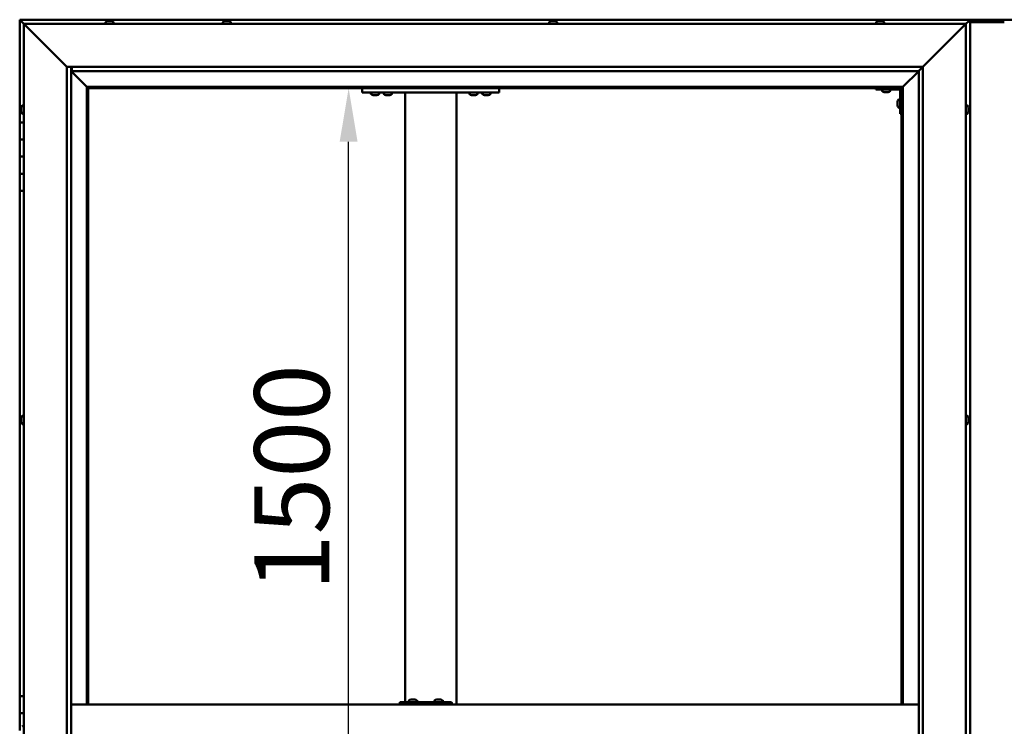
# Model space of a CAD drawing. Units: millimetres. Extents: x -6096 to 24268, y 3159 to 8837.
# Drawn here: x -5813 to -4663, y 4771 to 5596 of the extents above; entities that cross this region are included whole.
import ezdxf

# ---------------------------------------------------------------- set-up
doc = ezdxf.new("R2010")
doc.units = ezdxf.units.MM
doc.header["$LTSCALE"] = 25
doc.layers.add('Dimension (ISO)', color=7, linetype='Continuous', lineweight=25)
doc.layers.add('Visible (ISO)', color=7, linetype='Continuous', lineweight=50)
doc.styles.add('Note Text (ISO)', font='tahoma.ttf')
doc.dimstyles.new('Default (ISO)', dxfattribs={"dimscale": 25, "dimtxt": 3.5, "dimasz": 2.5, "dimexe": 3.175, "dimexo": 0, "dimgap": 0.762, "dimtad": 1, "dimrnd": 1e-08, "dimzin": 0, "dimtxsty": 'Note Text (ISO)', "dimcen": 0.09, "dimdle": 10, "dimclrd": 256, "dimclre": 256, "dimclrt": 256, "dimazin": 0, "dimtfac": 1.001486, "dimtmove": 0, "dimatfit": 3, "dimfxl": 1, "dimtolj": 1, "dimtzin": 0, "dimlwd": -1, "dimlwe": -1, "dimarcsym": 0})

# ---------------------------------------------------------------- blocks, each defined once
blk = doc.blocks.new('*D7')
at = {"layer": 'Defpoints', "color": 0, "transparency": 16777216}
for p in [(-5476.4, 5516.5), (-5429.2, 5516.5), (-5476.4, 4016.5)]:
    blk.add_point(p, dxfattribs=at)
at = {"layer": 'Dimension (ISO)', "transparency": 16777216}
blk.add_line((-5429.2, 4079), (-5429.2, 5454), dxfattribs=at)
for points in [[(-5439.7, 5454), (-5418.8, 5454), (-5429.2, 5516.5)], [(-5439.7, 4079), (-5418.8, 4079), (-5429.2, 4016.5)]]:
    blk.add_solid(points, dxfattribs=at)
at = {"layer": 'Dimension (ISO)', "transparency": 16777216, "insert": (-5539.4, 4929.1), "char_height": 87.5, "attachment_point": 1, "rotation": 90, "style": 'Note Text (ISO)'}
blk.add_mtext('\\A1;1500', dxfattribs=at)

msp = doc.modelspace()

# ---------------------------------------------------------------- linework, layer by layer
at = {"layer": 'Visible (ISO)'}
for p, q in [((-5813.4, 5596.5), (-5813.4, 5596.5)), ((-5813.4, 5596.5), (-5813.4, 5596.5)), ((-4703.4, 5596.5), (-5813.4, 5596.5)), ((-5811.8, 5594.9), (-5813.4, 5596.5)), ((-5813.4, 5596.5), (-5813.4, 5596.5)), ((-5813.4, 5596.5), (-5813.4, 5596.5)), ((-5813.4, 5596.5), (-5813.4, 5596.5)), ((-5813.4, 5596.5), (-5813.4, 5596.5)), ((-5813.4, 5596.5), (-5813.4, 5476.5)), ((-5813.4, 5596.5), (-5811.8, 5594.9)), ((-5811.8, 5594.9), (-5808.4, 5591.5)), ((-5808.4, 5591.5), (-5811.8, 5594.9)), ((-5805.9, 5589), (-5808.4, 5591.5)), ((-5808.4, 5591.5), (-4708.4, 5591.5)), ((-5808.4, 5591.5), (-5805.9, 5589)), ((-5808.4, 3941.5), (-5808.4, 5591.5)), ((-5713.2, 5593.4), (-5713.2, 5591.5)), ((-5710.6, 5594.7), (-5710, 5594.7)), ((-5710, 5594.7), (-5710, 5594.7)), ((-5710, 5594.7), (-5709.9, 5594.7)), ((-5709.9, 5594.7), (-5709.7, 5594.7)), ((-5709.9, 5594.7), (-5709.9, 5594.7)), ((-5709.7, 5594.7), (-5707.9, 5594.7)), ((-5707.9, 5594.7), (-5707.5, 5594.7)), ((-5707.5, 5594.7), (-5706.3, 5594.7)), ((-5706.2, 5594.7), (-5706.3, 5594.7)), ((-5706.2, 5594.7), (-5706.2, 5594.7)), ((-5703.7, 5593.4), (-5703.7, 5591.5)), ((-5576.2, 5593.4), (-5576.2, 5591.5)), ((-5573.5, 5594.7), (-5573.6, 5594.7)), ((-5573.6, 5594.7), (-5573.6, 5594.7)), ((-5573.5, 5594.7), (-5572.2, 5594.7)), ((-5572.2, 5594.7), (-5571.8, 5594.7)), ((-5571.8, 5594.7), (-5570, 5594.7)), ((-5570, 5594.7), (-5569.9, 5594.7)), ((-5569.9, 5594.7), (-5569.8, 5594.7)), ((-5569.9, 5594.7), (-5569.9, 5594.7)), ((-5569.7, 5594.7), (-5569.8, 5594.7)), ((-5569.7, 5594.7), (-5569.2, 5594.7)), ((-5566.7, 5593.4), (-5566.7, 5591.5)), ((-5195.2, 5593.4), (-5195.2, 5591.5)), ((-5192.6, 5594.7), (-5192.2, 5594.7)), ((-5192.1, 5594.7), (-5192.2, 5594.7)), ((-5192.1, 5594.7), (-5192, 5594.7)), ((-5192, 5594.7), (-5191.9, 5594.7)), ((-5192, 5594.7), (-5192, 5594.7)), ((-5191.9, 5594.7), (-5190.1, 5594.7)), ((-5190.1, 5594.7), (-5189.7, 5594.7)), ((-5189.7, 5594.7), (-5188.4, 5594.7)), ((-5188.3, 5594.7), (-5188.4, 5594.7)), ((-5188.3, 5594.7), (-5188.2, 5594.7)), ((-5185.7, 5593.4), (-5185.7, 5591.5)), ((-4813.2, 5593.4), (-4813.2, 5591.5)), ((-4810.5, 5594.7), (-4810.6, 5594.7)), ((-4810.6, 5594.7), (-4810.6, 5594.7)), ((-4810.5, 5594.7), (-4809.2, 5594.7)), ((-4809.2, 5594.7), (-4808.8, 5594.7)), ((-4808.8, 5594.7), (-4807, 5594.7)), ((-4807, 5594.7), (-4806.9, 5594.7)), ((-4806.9, 5594.7), (-4806.8, 5594.7)), ((-4806.9, 5594.7), (-4806.9, 5594.7)), ((-4806.7, 5594.7), (-4806.8, 5594.7)), ((-4806.7, 5594.7), (-4806.2, 5594.7)), ((-4803.7, 5593.4), (-4803.7, 5591.5)), ((-4646.9, 5596.5), (-4719.9, 5596.5)), ((-4708.4, 5591.5), (-4710.9, 5589)), ((-4710.9, 5589), (-4708.4, 5591.5)), ((-4708.4, 5591.5), (-4705, 5594.9)), ((-4705, 5594.9), (-4708.4, 5591.5)), ((-4708.4, 5591.5), (-4708.4, 3941.5)), ((-4703.4, 5596.5), (-4705, 5594.9)), ((-4705, 5594.9), (-4703.4, 5596.5)), ((-4703.4, 5596.5), (-4703.4, 5596.5)), ((-4703.4, 5596.5), (-4703.4, 5596.5)), ((-4703.4, 5596.5), (-4703.4, 5596.5)), ((-4703.4, 5596.5), (-4703.4, 5596.5)), ((-4703.4, 3936.5), (-4703.4, 5596.5)), ((-4703.4, 5596.5), (-4703.4, 5596.5)), ((-4663.4, 5593.5), (-4703.4, 5593.5)), ((-5805.9, 5589), (-5758.4, 5541.5)), ((-5758.4, 5541.5), (-5805.9, 5589)), ((-4758.4, 5541.5), (-4710.9, 5589)), ((-4710.9, 5589), (-4758.4, 5541.5)), ((-5758.4, 5541.5), (-4758.4, 5541.5)), ((-5758.4, 3991.5), (-5758.4, 5541.5)), ((-5753.4, 5541.5), (-5753.4, 3996.5)), ((-5753.4, 5536.5), (-5735, 5518.1)), ((-5735, 5518.1), (-5753.4, 5536.5)), ((-5752.4, 5536.6), (-5752.4, 5541.5)), ((-5752.4, 5536.5), (-5752.4, 5536.6)), ((-4763.4, 5536.5), (-5752.4, 5536.5)), ((-4781.8, 5518.1), (-4763.4, 5536.5)), ((-4763.4, 5536.5), (-4781.8, 5518.1)), ((-4763.4, 5536.5), (-4763.3, 5536.6)), ((-4763.4, 3996.5), (-4763.4, 5536.5)), ((-4763.3, 5536.6), (-4758.4, 5541.5)), ((-4758.4, 5541.5), (-4758.4, 3991.5)), ((-5735, 5518.1), (-5734.9, 5518)), ((-5734.9, 5518), (-5735, 5518.1)), ((-5734.9, 5518), (-5733.4, 5516.5)), ((-4781.9, 5518), (-5734.9, 5518)), ((-5733.4, 5516.5), (-5734.9, 5518)), ((-5734.9, 5518), (-5734.9, 4796.5)), ((-5733.4, 5516.5), (-4783.4, 5516.5)), ((-5733.4, 4796.5), (-5733.4, 5516.5)), ((-5413.4, 5516.5), (-5413.4, 5511.5)), ((-5413.4, 5511.5), (-5253.4, 5511.5)), ((-5403.2, 5509.6), (-5403.2, 5511.5)), ((-5393.7, 5509.6), (-5393.7, 5511.5)), ((-5388.2, 5509.6), (-5388.2, 5511.5)), ((-5378.7, 5509.6), (-5378.7, 5511.5)), ((-5363.4, 5511.5), (-5363.4, 4799.5)), ((-5361.4, 5511.5), (-5305.4, 5511.5)), ((-5303.4, 5511.5), (-5303.4, 4796.5)), ((-5288.2, 5509.6), (-5288.2, 5511.5)), ((-5278.7, 5509.6), (-5278.7, 5511.5)), ((-5273.2, 5509.6), (-5273.2, 5511.5)), ((-5263.7, 5509.6), (-5263.7, 5511.5)), ((-5253.4, 5516.5), (-5253.4, 5511.5)), ((-4813.4, 5516.5), (-4813.4, 5515)), ((-4813.4, 5515), (-4786.4, 5515)), ((-4806.2, 5513.1), (-4806.2, 5515)), ((-4802.7, 5511.7), (-4803.6, 5511.7)), ((-4800.5, 5511.7), (-4802.3, 5511.7)), ((-4799.2, 5511.7), (-4800.1, 5511.7)), ((-4796.7, 5513.1), (-4796.7, 5515)), ((-4784.9, 5486.5), (-4784.9, 5513.5)), ((-4783.4, 5516.5), (-4781.9, 5518)), ((-4781.9, 5518), (-4783.4, 5516.5)), ((-4783.4, 5516.5), (-4783.4, 4796.5)), ((-4781.9, 5518), (-4781.8, 5518.1)), ((-4781.8, 5518.1), (-4781.9, 5518)), ((-4781.9, 4796.5), (-4781.9, 5518)), ((-5399.7, 5508.2), (-5400.6, 5508.2)), ((-5397.5, 5508.2), (-5399.3, 5508.2)), ((-5396.2, 5508.2), (-5397.1, 5508.2)), ((-5384.7, 5508.2), (-5385.6, 5508.2)), ((-5382.5, 5508.2), (-5384.3, 5508.2)), ((-5381.2, 5508.2), (-5382.1, 5508.2)), ((-5284.7, 5508.2), (-5285.6, 5508.2)), ((-5282.5, 5508.2), (-5284.3, 5508.2)), ((-5281.2, 5508.2), (-5282.1, 5508.2)), ((-5269.7, 5508.2), (-5270.6, 5508.2)), ((-5267.5, 5508.2), (-5269.3, 5508.2)), ((-5266.2, 5508.2), (-5267.1, 5508.2)), ((-4788.2, 5500.5), (-4788.2, 5500.7)), ((-4788.2, 5500.5), (-4788.2, 5500.3)), ((-4788.2, 5498.7), (-4788.2, 5500.3)), ((-4788.2, 5500.3), (-4788.2, 5500.3)), ((-4788.2, 5496.7), (-4788.2, 5498.3)), ((-4786.8, 5503.2), (-4784.9, 5503.2)), ((-5811.7, 5493.6), (-5811.7, 5493.7)), ((-5811.7, 5493.6), (-5811.7, 5493.4)), ((-5811.7, 5491.9), (-5811.7, 5493.4)), ((-5811.7, 5491.7), (-5811.7, 5491.9)), ((-5811.7, 5491.7), (-5811.7, 5491.5)), ((-5811.7, 5489.8), (-5811.7, 5491.5)), ((-5811.7, 5489.7), (-5811.7, 5489.8)), ((-5811.7, 5489.7), (-5811.7, 5489.6)), ((-5811.7, 5489.3), (-5811.7, 5489.6)), ((-5810.3, 5496.2), (-5808.4, 5496.2)), ((-5810.3, 5486.7), (-5808.4, 5486.7)), ((-4788.2, 5496.6), (-4788.2, 5496.7)), ((-4788.2, 5496.6), (-4788.2, 5496.5)), ((-4788.2, 5496.3), (-4788.2, 5496.5)), ((-4786.8, 5493.7), (-4784.9, 5493.7)), ((-4784.9, 5486.5), (-4783.4, 5486.5)), ((-4706.5, 5496.2), (-4708.4, 5496.2)), ((-4706.5, 5486.7), (-4708.4, 5486.7)), ((-4705.2, 5493.7), (-4705.2, 5492.8)), ((-4705.2, 5492.7), (-4705.2, 5492.8)), ((-4705.2, 5492.4), (-4705.2, 5490.6)), ((-4705.2, 5490.5), (-4705.2, 5490.6)), ((-4705.2, 5490.2), (-4705.2, 5489.3)), ((-4705.2, 5489.3), (-4705.2, 5489.3)), ((-5808.4, 5476.5), (-5813.4, 5476.5)), ((-5813.4, 5476.5), (-5813.4, 5456.5)), ((-5813.4, 5456.5), (-5813.4, 5456.5)), ((-5813.4, 5456.5), (-5808.4, 5456.5)), ((-5813.4, 5436.5), (-5813.4, 5456.5)), ((-5808.4, 5456.5), (-5813.4, 5456.5)), ((-5808.4, 5436.5), (-5813.4, 5436.5)), ((-5813.4, 5436.5), (-5808.4, 5436.5)), ((-5813.4, 5436.5), (-5813.4, 5416.5)), ((-5813.4, 5416.5), (-5813.4, 5416.5)), ((-5813.4, 5416.5), (-5808.4, 5416.5)), ((-5813.4, 5396.5), (-5813.4, 5416.5)), ((-5808.4, 5416.5), (-5813.4, 5416.5)), ((-5813.4, 5396.5), (-5813.4, 4806.5)), ((-5813.4, 5396.5), (-5808.4, 5396.5)), ((-5811.7, 5130.9), (-5811.7, 5131.2)), ((-5811.7, 5130.9), (-5811.7, 5130.8)), ((-5811.7, 5130.7), (-5811.7, 5130.8)), ((-5811.7, 5129.1), (-5811.7, 5130.7)), ((-5810.3, 5133.7), (-5808.4, 5133.7)), ((-4706.5, 5133.7), (-4708.4, 5133.7)), ((-4705.2, 5131.2), (-4705.2, 5130.8)), ((-4705.2, 5130.7), (-4705.2, 5130.8)), ((-4705.2, 5130.7), (-4705.2, 5130.5)), ((-4705.2, 5130.5), (-4705.2, 5128.8)), ((-4705.2, 5130.5), (-4705.2, 5130.5)), ((-4705.2, 5130.5), (-4705.2, 5130.5)), ((-5811.7, 5128.9), (-5811.7, 5128.7)), ((-5811.7, 5127.1), (-5811.7, 5128.7)), ((-5811.7, 5127.1), (-5811.7, 5126.9)), ((-5811.7, 5127.1), (-5811.7, 5127.1)), ((-5811.7, 5126.8), (-5811.7, 5126.9)), ((-5810.3, 5124.2), (-5808.4, 5124.2)), ((-4706.5, 5124.2), (-4708.4, 5124.2)), ((-4705.2, 5128.8), (-4705.2, 5128.3)), ((-4705.2, 5128.3), (-4705.2, 5127)), ((-4705.2, 5126.8), (-4705.2, 5127)), ((-4705.2, 5126.8), (-4705.2, 5126.8)), ((-5808.4, 4806.5), (-5813.4, 4806.5)), ((-5813.4, 4806.5), (-5813.4, 4786.5)), ((-4763.4, 4796.5), (-5753.4, 4796.5)), ((-5369.4, 4796.5), (-5369.4, 4799.5)), ((-5309.4, 4799.5), (-5369.4, 4799.5)), ((-5358.8, 4801.4), (-5358.8, 4799.5)), ((-5356.3, 4802.7), (-5355.6, 4802.7)), ((-5355.6, 4802.7), (-5355.6, 4802.7)), ((-5355.6, 4802.7), (-5355.5, 4802.7)), ((-5355.5, 4802.7), (-5355.2, 4802.7)), ((-5355.5, 4802.7), (-5355.5, 4802.7)), ((-5355.2, 4802.7), (-5353.4, 4802.7)), ((-5353.4, 4802.7), (-5353.2, 4802.7)), ((-5353, 4802.7), (-5353.2, 4802.7)), ((-5353, 4802.7), (-5351.9, 4802.7)), ((-5351.9, 4802.7), (-5351.9, 4802.7)), ((-5351.9, 4802.7), (-5351.9, 4802.7)), ((-5349.3, 4801.4), (-5349.3, 4799.5)), ((-5328.8, 4801.4), (-5328.8, 4799.5)), ((-5326.3, 4802.7), (-5325.6, 4802.7)), ((-5325.6, 4802.7), (-5325.6, 4802.7)), ((-5325.6, 4802.7), (-5325.5, 4802.7)), ((-5325.5, 4802.7), (-5325.3, 4802.7)), ((-5325.5, 4802.7), (-5325.5, 4802.7)), ((-5325.3, 4802.7), (-5323.5, 4802.7)), ((-5323.5, 4802.7), (-5323.3, 4802.7)), ((-5323.1, 4802.7), (-5323.3, 4802.7)), ((-5323.1, 4802.7), (-5321.9, 4802.7)), ((-5321.9, 4802.7), (-5321.9, 4802.7)), ((-5321.9, 4802.7), (-5321.9, 4802.7)), ((-5319.3, 4801.4), (-5319.3, 4799.5)), ((-5308.9, 4799.5), (-5309.4, 4799.5)), ((-5309.4, 4796.5), (-5309.4, 4799.5)), ((-5813.4, 4786.5), (-5808.4, 4786.5)), ((-5813.4, 4766.5), (-5813.4, 4786.5)), ((-5808.4, 4786.5), (-5813.4, 4786.5)), ((-5810.3, 4771.2), (-5808.4, 4771.2))]:
    msp.add_line(p, q, dxfattribs=at)
for centre, radius, start, end in [((-5713, 5593.4), 0.2, 125.6853, 180), ((-5708.4, 5587), 8, 106.0077, 125.6853), ((-5708.4, 5587), 8, 54.3147, 73.9923), ((-5703.9, 5593.4), 0.2, 0, 54.3147), ((-5576, 5593.4), 0.2, 125.6853, 180), ((-5571.4, 5587), 8, 106.0077, 125.6853), ((-5571.4, 5587), 8, 54.3147, 73.9923), ((-5566.9, 5593.4), 0.2, 0, 54.3147), ((-5195, 5593.4), 0.2, 125.6853, 180), ((-5190.4, 5587), 8, 106.0077, 125.6853), ((-5190.4, 5587), 8, 54.3147, 73.9923), ((-5185.9, 5593.4), 0.2, 0, 54.3147), ((-4813, 5593.4), 0.2, 125.6853, 180), ((-4808.4, 5587), 8, 106.0077, 125.6853), ((-4808.4, 5587), 8, 54.3147, 73.9923), ((-4803.9, 5593.4), 0.2, 0, 54.3147), ((-5403, 5509.6), 0.2, 180, 234.3147), ((-5398.4, 5515.9), 8, 234.3147, 253.6652), ((-5398.4, 5515.9), 8, 286.3348, 305.6853), ((-5393.9, 5509.6), 0.2, 305.6853, 0), ((-5388, 5509.6), 0.2, 180, 234.3147), ((-5383.4, 5515.9), 8, 234.3147, 253.6652), ((-5383.4, 5515.9), 8, 286.3348, 305.6853), ((-5378.9, 5509.6), 0.2, 305.6853, 0), ((-5288, 5509.6), 0.2, 180, 234.3147), ((-5283.4, 5515.9), 8, 234.3147, 253.6652), ((-5283.4, 5515.9), 8, 286.3348, 305.6853), ((-5278.9, 5509.6), 0.2, 305.6853, 0), ((-5273, 5509.6), 0.2, 180, 234.3147), ((-5268.4, 5515.9), 8, 234.3147, 253.6652), ((-5268.4, 5515.9), 8, 286.3348, 305.6853), ((-5263.9, 5509.6), 0.2, 305.6853, 0), ((-4806, 5513.1), 0.2, 180, 234.3147), ((-4801.4, 5519.4), 8, 234.3147, 253.6652), ((-4801.4, 5519.4), 8, 286.3348, 305.6853), ((-4796.9, 5513.1), 0.2, 305.6853, 0), ((-4786.4, 5513.5), 1.5, 0, 90), ((-4786.4, 5513.5), 3, 0, 87.3833), ((-4780.5, 5498.5), 8, 144.3147, 163.9923), ((-4786.8, 5503), 0.2, 90, 144.3147), ((-5804, 5491.5), 8, 144.3147, 163.9923), ((-5804, 5491.5), 8, 196.0077, 215.6853), ((-5810.3, 5496), 0.2, 90, 144.3147), ((-5810.3, 5486.9), 0.2, 215.6853, 270), ((-4780.5, 5498.5), 8, 196.0077, 215.6853), ((-4786.8, 5493.9), 0.2, 215.6853, 270), ((-4706.5, 5496), 0.2, 35.6853, 90), ((-4706.5, 5486.9), 0.2, 270, 324.3147), ((-4712.9, 5491.5), 8, 16.3341, 35.6853), ((-4712.9, 5491.5), 8, 324.3147, 343.6659), ((-5804, 5129), 8, 144.3147, 163.9923), ((-5810.3, 5133.5), 0.2, 90, 144.3147), ((-4706.5, 5133.5), 0.2, 35.6853, 90), ((-4712.9, 5129), 8, 16.0077, 35.6853), ((-5804, 5129), 8, 196.0077, 215.6853), ((-5810.3, 5124.4), 0.2, 215.6853, 270), ((-4706.5, 5124.4), 0.2, 270, 324.3147), ((-4712.9, 5129), 8, 324.3147, 343.9923), ((-5358.6, 4801.4), 0.2, 125.6853, 180), ((-5354.1, 4795), 8, 106.0077, 125.6853), ((-5354.1, 4795), 8, 54.3147, 73.9923), ((-5349.5, 4801.4), 0.2, 0, 54.3147), ((-5328.6, 4801.4), 0.2, 125.6853, 180), ((-5324.1, 4795), 8, 106.0077, 125.6853), ((-5324.1, 4795), 8, 54.3147, 73.9923), ((-5319.5, 4801.4), 0.2, 0, 54.3147), ((-5810.3, 4771), 0.2, 90, 144.3147)]:
    msp.add_arc(centre, radius, start, end, dxfattribs=at)
for centre, major_axis, ratio, start_param, end_param in [((-4719.9, 5589.5), (0, 7), 0.5, 0, 0.029896), ((-5308.9, 4793.5), (0, 6), 0.023491, 5.235988, 6.283185)]:
    msp.add_ellipse(centre, major_axis=major_axis, ratio=ratio, start_param=start_param, end_param=end_param, dxfattribs=at)
for points, knots in [([(-5709.7, 5594.7), (-5709.8, 5594.7), (-5709.8, 5594.7), (-5709.9, 5594.7), (-5710, 5594.7), (-5710, 5594.7), (-5710, 5594.7), (-5710, 5594.7)], [0.17438702, 0.17438702, 0.17438702, 0.17438702, 0.18896797, 0.18896797, 0.20586323, 0.20586323, 0.21737852, 0.21737852, 0.21737852, 0.21737852]), ([(-5707.5, 5594.7), (-5707.6, 5594.7), (-5707.6, 5594.7), (-5707.7, 5594.7), (-5707.8, 5594.7), (-5707.9, 5594.7), (-5707.9, 5594.7), (-5707.9, 5594.7)], [0.17438702, 0.17438702, 0.17438702, 0.17438702, 0.18896797, 0.18896797, 0.20586323, 0.20586323, 0.21737852, 0.21737852, 0.21737852, 0.21737852]), ([(-5706.2, 5594.7), (-5706.2, 5594.7), (-5706.2, 5594.7), (-5706.2, 5594.7), (-5706.2, 5594.7), (-5706.3, 5594.7), (-5706.3, 5594.7), (-5706.3, 5594.7)], [0.17438702, 0.17438702, 0.17438702, 0.17438702, 0.18896797, 0.18896797, 0.20586323, 0.20586323, 0.21737852, 0.21737852, 0.21737852, 0.21737852]), ([(-5573.5, 5594.7), (-5573.5, 5594.7), (-5573.5, 5594.7), (-5573.6, 5594.7), (-5573.6, 5594.7), (-5573.6, 5594.7), (-5573.6, 5594.7), (-5573.6, 5594.7)], [0.17438702, 0.17438702, 0.17438702, 0.17438702, 0.18896797, 0.18896797, 0.20586323, 0.20586323, 0.21737852, 0.21737852, 0.21737852, 0.21737852]), ([(-5571.8, 5594.7), (-5571.8, 5594.7), (-5571.9, 5594.7), (-5572, 5594.7), (-5572, 5594.7), (-5572.1, 5594.7), (-5572.1, 5594.7), (-5572.2, 5594.7)], [0.17438702, 0.17438702, 0.17438702, 0.17438702, 0.18896797, 0.18896797, 0.20586323, 0.20586323, 0.21737852, 0.21737852, 0.21737852, 0.21737852]), ([(-5569.7, 5594.7), (-5569.7, 5594.7), (-5569.7, 5594.7), (-5569.8, 5594.7), (-5569.8, 5594.7), (-5569.9, 5594.7), (-5570, 5594.7), (-5570, 5594.7)], [0.17438702, 0.17438702, 0.17438702, 0.17438702, 0.18896797, 0.18896797, 0.20586323, 0.20586323, 0.21737852, 0.21737852, 0.21737852, 0.21737852]), ([(-5191.9, 5594.7), (-5191.9, 5594.7), (-5192, 5594.7), (-5192.1, 5594.7), (-5192.1, 5594.7), (-5192.1, 5594.7), (-5192.2, 5594.7), (-5192.2, 5594.7)], [0.17438702, 0.17438702, 0.17438702, 0.17438702, 0.18896797, 0.18896797, 0.20586323, 0.20586323, 0.21737851, 0.21737851, 0.21737851, 0.21737851]), ([(-5189.7, 5594.7), (-5189.7, 5594.7), (-5189.8, 5594.7), (-5189.9, 5594.7), (-5189.9, 5594.7), (-5190, 5594.7), (-5190.1, 5594.7), (-5190.1, 5594.7)], [0.17438702, 0.17438702, 0.17438702, 0.17438702, 0.18896797, 0.18896797, 0.20586323, 0.20586323, 0.21737852, 0.21737852, 0.21737852, 0.21737852]), ([(-5188.3, 5594.7), (-5188.3, 5594.7), (-5188.2, 5594.7), (-5188.3, 5594.7), (-5188.3, 5594.7), (-5188.3, 5594.7), (-5188.4, 5594.7), (-5188.4, 5594.7)], [0.17438702, 0.17438702, 0.17438702, 0.17438702, 0.18896797, 0.18896797, 0.20586323, 0.20586323, 0.21737852, 0.21737852, 0.21737852, 0.21737852]), ([(-4810.5, 5594.7), (-4810.5, 5594.7), (-4810.6, 5594.7), (-4810.6, 5594.7), (-4810.6, 5594.7), (-4810.6, 5594.7), (-4810.6, 5594.7), (-4810.6, 5594.7)], [0.17438702, 0.17438702, 0.17438702, 0.17438702, 0.18896797, 0.18896797, 0.20586323, 0.20586323, 0.21737852, 0.21737852, 0.21737852, 0.21737852]), ([(-4808.8, 5594.7), (-4808.9, 5594.7), (-4808.9, 5594.7), (-4809, 5594.7), (-4809.1, 5594.7), (-4809.2, 5594.7), (-4809.2, 5594.7), (-4809.2, 5594.7)], [0.17438702, 0.17438702, 0.17438702, 0.17438702, 0.18896797, 0.18896797, 0.20586323, 0.20586323, 0.21737852, 0.21737852, 0.21737852, 0.21737852]), ([(-4806.7, 5594.7), (-4806.8, 5594.7), (-4806.8, 5594.7), (-4806.8, 5594.7), (-4806.9, 5594.7), (-4807, 5594.7), (-4807, 5594.7), (-4807, 5594.7)], [0.17438702, 0.17438702, 0.17438702, 0.17438702, 0.18896797, 0.18896797, 0.20586323, 0.20586323, 0.21737852, 0.21737852, 0.21737852, 0.21737852]), ([(-4803.7, 5511.7), (-4803.7, 5511.7), (-4803.7, 5511.7), (-4803.7, 5511.7), (-4803.6, 5511.7), (-4803.6, 5511.7)], [0.19569168, 0.19569168, 0.19569168, 0.19569168, 0.20586323, 0.20586323, 0.21737852, 0.21737852, 0.21737852, 0.21737852]), ([(-4802.7, 5511.7), (-4802.7, 5511.7), (-4802.7, 5511.7), (-4802.6, 5511.7), (-4802.5, 5511.7), (-4802.4, 5511.7), (-4802.4, 5511.7), (-4802.3, 5511.7)], [0.17438702, 0.17438702, 0.17438702, 0.17438702, 0.18896797, 0.18896797, 0.20586323, 0.20586323, 0.21737852, 0.21737852, 0.21737852, 0.21737852]), ([(-4800.5, 5511.7), (-4800.5, 5511.7), (-4800.4, 5511.7), (-4800.3, 5511.7), (-4800.3, 5511.7), (-4800.2, 5511.7), (-4800.2, 5511.7), (-4800.1, 5511.7)], [0.17438702, 0.17438702, 0.17438702, 0.17438702, 0.18896797, 0.18896797, 0.20586323, 0.20586323, 0.21737852, 0.21737852, 0.21737852, 0.21737852]), ([(-4799.2, 5511.7), (-4799.2, 5511.7), (-4799.2, 5511.7), (-4799.2, 5511.7), (-4799.2, 5511.7), (-4799.2, 5511.7)], [0.17438702, 0.17438702, 0.17438702, 0.17438702, 0.18896797, 0.18896797, 0.19569168, 0.19569168, 0.19569168, 0.19569168]), ([(-5400.7, 5508.2), (-5400.7, 5508.2), (-5400.7, 5508.2), (-5400.7, 5508.2), (-5400.6, 5508.2), (-5400.6, 5508.2)], [0.19569168, 0.19569168, 0.19569168, 0.19569168, 0.20586323, 0.20586323, 0.21737852, 0.21737852, 0.21737852, 0.21737852]), ([(-5399.7, 5508.2), (-5399.7, 5508.2), (-5399.7, 5508.2), (-5399.6, 5508.2), (-5399.5, 5508.2), (-5399.4, 5508.2), (-5399.4, 5508.2), (-5399.3, 5508.2)], [0.17438702, 0.17438702, 0.17438702, 0.17438702, 0.18896797, 0.18896797, 0.20586323, 0.20586323, 0.21737852, 0.21737852, 0.21737852, 0.21737852]), ([(-5397.5, 5508.2), (-5397.5, 5508.2), (-5397.4, 5508.2), (-5397.3, 5508.2), (-5397.3, 5508.2), (-5397.2, 5508.2), (-5397.2, 5508.2), (-5397.1, 5508.2)], [0.17438702, 0.17438702, 0.17438702, 0.17438702, 0.18896797, 0.18896797, 0.20586323, 0.20586323, 0.21737852, 0.21737852, 0.21737852, 0.21737852]), ([(-5396.2, 5508.2), (-5396.2, 5508.2), (-5396.2, 5508.2), (-5396.2, 5508.2), (-5396.2, 5508.2), (-5396.2, 5508.2)], [0.17438702, 0.17438702, 0.17438702, 0.17438702, 0.18896797, 0.18896797, 0.19569168, 0.19569168, 0.19569168, 0.19569168]), ([(-5385.7, 5508.2), (-5385.7, 5508.2), (-5385.7, 5508.2), (-5385.7, 5508.2), (-5385.6, 5508.2), (-5385.6, 5508.2)], [0.19569168, 0.19569168, 0.19569168, 0.19569168, 0.20586323, 0.20586323, 0.21737852, 0.21737852, 0.21737852, 0.21737852]), ([(-5384.7, 5508.2), (-5384.7, 5508.2), (-5384.7, 5508.2), (-5384.6, 5508.2), (-5384.5, 5508.2), (-5384.4, 5508.2), (-5384.4, 5508.2), (-5384.3, 5508.2)], [0.17438702, 0.17438702, 0.17438702, 0.17438702, 0.18896797, 0.18896797, 0.20586323, 0.20586323, 0.21737852, 0.21737852, 0.21737852, 0.21737852]), ([(-5382.5, 5508.2), (-5382.5, 5508.2), (-5382.4, 5508.2), (-5382.3, 5508.2), (-5382.3, 5508.2), (-5382.2, 5508.2), (-5382.2, 5508.2), (-5382.1, 5508.2)], [0.17438702, 0.17438702, 0.17438702, 0.17438702, 0.18896797, 0.18896797, 0.20586323, 0.20586323, 0.21737852, 0.21737852, 0.21737852, 0.21737852]), ([(-5381.2, 5508.2), (-5381.2, 5508.2), (-5381.2, 5508.2), (-5381.2, 5508.2), (-5381.2, 5508.2), (-5381.2, 5508.2)], [0.17438702, 0.17438702, 0.17438702, 0.17438702, 0.18896797, 0.18896797, 0.19569168, 0.19569168, 0.19569168, 0.19569168]), ([(-5285.7, 5508.2), (-5285.7, 5508.2), (-5285.7, 5508.2), (-5285.7, 5508.2), (-5285.6, 5508.2), (-5285.6, 5508.2)], [0.19569168, 0.19569168, 0.19569168, 0.19569168, 0.20586323, 0.20586323, 0.21737852, 0.21737852, 0.21737852, 0.21737852]), ([(-5284.7, 5508.2), (-5284.7, 5508.2), (-5284.7, 5508.2), (-5284.6, 5508.2), (-5284.5, 5508.2), (-5284.4, 5508.2), (-5284.4, 5508.2), (-5284.3, 5508.2)], [0.17438702, 0.17438702, 0.17438702, 0.17438702, 0.18896797, 0.18896797, 0.20586323, 0.20586323, 0.21737852, 0.21737852, 0.21737852, 0.21737852]), ([(-5282.5, 5508.2), (-5282.5, 5508.2), (-5282.4, 5508.2), (-5282.3, 5508.2), (-5282.3, 5508.2), (-5282.2, 5508.2), (-5282.2, 5508.2), (-5282.1, 5508.2)], [0.17438702, 0.17438702, 0.17438702, 0.17438702, 0.18896797, 0.18896797, 0.20586323, 0.20586323, 0.21737852, 0.21737852, 0.21737852, 0.21737852]), ([(-5281.2, 5508.2), (-5281.2, 5508.2), (-5281.2, 5508.2), (-5281.2, 5508.2), (-5281.2, 5508.2), (-5281.2, 5508.2)], [0.17438702, 0.17438702, 0.17438702, 0.17438702, 0.18896797, 0.18896797, 0.19569168, 0.19569168, 0.19569168, 0.19569168]), ([(-5270.7, 5508.2), (-5270.7, 5508.2), (-5270.7, 5508.2), (-5270.7, 5508.2), (-5270.6, 5508.2), (-5270.6, 5508.2)], [0.19569168, 0.19569168, 0.19569168, 0.19569168, 0.20586323, 0.20586323, 0.21737852, 0.21737852, 0.21737852, 0.21737852]), ([(-5269.7, 5508.2), (-5269.7, 5508.2), (-5269.7, 5508.2), (-5269.6, 5508.2), (-5269.5, 5508.2), (-5269.4, 5508.2), (-5269.4, 5508.2), (-5269.3, 5508.2)], [0.17438702, 0.17438702, 0.17438702, 0.17438702, 0.18896797, 0.18896797, 0.20586323, 0.20586323, 0.21737852, 0.21737852, 0.21737852, 0.21737852]), ([(-5267.5, 5508.2), (-5267.5, 5508.2), (-5267.4, 5508.2), (-5267.3, 5508.2), (-5267.3, 5508.2), (-5267.2, 5508.2), (-5267.2, 5508.2), (-5267.1, 5508.2)], [0.17438702, 0.17438702, 0.17438702, 0.17438702, 0.18896797, 0.18896797, 0.20586323, 0.20586323, 0.21737852, 0.21737852, 0.21737852, 0.21737852]), ([(-5266.2, 5508.2), (-5266.2, 5508.2), (-5266.2, 5508.2), (-5266.2, 5508.2), (-5266.2, 5508.2), (-5266.2, 5508.2)], [0.17438702, 0.17438702, 0.17438702, 0.17438702, 0.18896797, 0.18896797, 0.19569168, 0.19569168, 0.19569168, 0.19569168]), ([(-4788.2, 5500.5), (-4788.2, 5500.5), (-4788.2, 5500.5), (-4788.2, 5500.4), (-4788.2, 5500.4), (-4788.2, 5500.3), (-4788.2, 5500.3), (-4788.2, 5500.3)], [0.17438702, 0.17438702, 0.17438702, 0.17438702, 0.18896797, 0.18896797, 0.20586323, 0.20586323, 0.21737852, 0.21737852, 0.21737852, 0.21737852]), ([(-4788.2, 5498.7), (-4788.2, 5498.6), (-4788.2, 5498.6), (-4788.2, 5498.5), (-4788.2, 5498.4), (-4788.2, 5498.3), (-4788.2, 5498.3), (-4788.2, 5498.3)], [0.17438702, 0.17438702, 0.17438702, 0.17438702, 0.18896797, 0.18896797, 0.20586323, 0.20586323, 0.21737852, 0.21737852, 0.21737852, 0.21737852]), ([(-5811.7, 5493.6), (-5811.7, 5493.6), (-5811.7, 5493.6), (-5811.7, 5493.5), (-5811.7, 5493.5), (-5811.7, 5493.5), (-5811.7, 5493.4), (-5811.7, 5493.4)], [0.17438702, 0.17438702, 0.17438702, 0.17438702, 0.18896797, 0.18896797, 0.20586323, 0.20586323, 0.21737851, 0.21737851, 0.21737851, 0.21737851]), ([(-5811.7, 5491.9), (-5811.7, 5491.9), (-5811.7, 5491.9), (-5811.7, 5491.8), (-5811.7, 5491.7), (-5811.7, 5491.6), (-5811.7, 5491.6), (-5811.7, 5491.5)], [0.17438702, 0.17438702, 0.17438702, 0.17438702, 0.18896797, 0.18896797, 0.20586323, 0.20586323, 0.21737851, 0.21737851, 0.21737851, 0.21737851]), ([(-5811.7, 5489.8), (-5811.7, 5489.8), (-5811.7, 5489.8), (-5811.7, 5489.7), (-5811.7, 5489.6), (-5811.7, 5489.6), (-5811.7, 5489.6), (-5811.7, 5489.6)], [0.17438702, 0.17438702, 0.17438702, 0.17438702, 0.18896797, 0.18896797, 0.20586323, 0.20586323, 0.21737852, 0.21737852, 0.21737852, 0.21737852]), ([(-4788.2, 5496.7), (-4788.2, 5496.6), (-4788.2, 5496.6), (-4788.2, 5496.5), (-4788.2, 5496.5), (-4788.2, 5496.5), (-4788.2, 5496.5), (-4788.2, 5496.5)], [0.17438702, 0.17438702, 0.17438702, 0.17438702, 0.18896797, 0.18896797, 0.20586323, 0.20586323, 0.21737851, 0.21737851, 0.21737851, 0.21737851]), ([(-4705.2, 5493.7), (-4705.2, 5493.7), (-4705.2, 5493.7), (-4705.2, 5493.7), (-4705.2, 5493.7), (-4705.2, 5493.7)], [0.17438702, 0.17438702, 0.17438702, 0.17438702, 0.18896797, 0.18896797, 0.19470305, 0.19470305, 0.19470305, 0.19470305]), ([(-4705.2, 5492.4), (-4705.2, 5492.4), (-4705.2, 5492.5), (-4705.2, 5492.6), (-4705.2, 5492.6), (-4705.2, 5492.7), (-4705.2, 5492.7), (-4705.2, 5492.8)], [0.17438702, 0.17438702, 0.17438702, 0.17438702, 0.18896797, 0.18896797, 0.20586323, 0.20586323, 0.21737851, 0.21737851, 0.21737851, 0.21737851]), ([(-4705.2, 5492.7), (-4705.2, 5492.7), (-4705.2, 5492.7), (-4705.2, 5492.6), (-4705.2, 5492.6), (-4705.2, 5492.6)], [0.17438702, 0.17438702, 0.17438702, 0.17438702, 0.18896797, 0.18896797, 0.19470305, 0.19470305, 0.19470305, 0.19470305]), ([(-4705.2, 5490.2), (-4705.2, 5490.2), (-4705.2, 5490.3), (-4705.2, 5490.3), (-4705.2, 5490.4), (-4705.2, 5490.5), (-4705.2, 5490.5), (-4705.2, 5490.6)], [0.17438702, 0.17438702, 0.17438702, 0.17438702, 0.18896797, 0.18896797, 0.20586323, 0.20586323, 0.21737851, 0.21737851, 0.21737851, 0.21737851]), ([(-4705.2, 5490.5), (-4705.2, 5490.5), (-4705.2, 5490.4), (-4705.2, 5490.4), (-4705.2, 5490.4), (-4705.2, 5490.3)], [0.17438702, 0.17438702, 0.17438702, 0.17438702, 0.18896797, 0.18896797, 0.19470305, 0.19470305, 0.19470305, 0.19470305]), ([(-4705.2, 5489.3), (-4705.2, 5489.3), (-4705.2, 5489.2), (-4705.2, 5489.2), (-4705.2, 5489.2), (-4705.2, 5489.2), (-4705.2, 5489.3), (-4705.2, 5489.3)], [0.17438702, 0.17438702, 0.17438702, 0.17438702, 0.18896797, 0.18896797, 0.20586323, 0.20586323, 0.21737852, 0.21737852, 0.21737852, 0.21737852]), ([(-5811.7, 5130.9), (-5811.7, 5130.9), (-5811.7, 5130.9), (-5811.7, 5130.9), (-5811.7, 5130.8), (-5811.7, 5130.8), (-5811.7, 5130.7), (-5811.7, 5130.7)], [0.17438702, 0.17438702, 0.17438702, 0.17438702, 0.18896797, 0.18896797, 0.20586323, 0.20586323, 0.21737851, 0.21737851, 0.21737851, 0.21737851]), ([(-5811.7, 5129.1), (-5811.7, 5129), (-5811.7, 5129), (-5811.7, 5128.9), (-5811.7, 5128.8), (-5811.7, 5128.7), (-5811.7, 5128.7), (-5811.7, 5128.7)], [0.17438702, 0.17438702, 0.17438702, 0.17438702, 0.18896797, 0.18896797, 0.20586323, 0.20586323, 0.21737851, 0.21737851, 0.21737851, 0.21737851]), ([(-4705.2, 5130.5), (-4705.2, 5130.5), (-4705.2, 5130.6), (-4705.2, 5130.7), (-4705.2, 5130.7), (-4705.2, 5130.7), (-4705.2, 5130.8), (-4705.2, 5130.8)], [0.17438702, 0.17438702, 0.17438702, 0.17438702, 0.18896797, 0.18896797, 0.20586323, 0.20586323, 0.21737852, 0.21737852, 0.21737852, 0.21737852]), ([(-5811.7, 5127.1), (-5811.7, 5127.1), (-5811.7, 5127), (-5811.7, 5127), (-5811.7, 5126.9), (-5811.7, 5126.9), (-5811.7, 5126.9), (-5811.7, 5126.9)], [0.17438702, 0.17438702, 0.17438702, 0.17438702, 0.18896797, 0.18896797, 0.20586323, 0.20586323, 0.21737852, 0.21737852, 0.21737852, 0.21737852]), ([(-4705.2, 5128.3), (-4705.2, 5128.4), (-4705.2, 5128.4), (-4705.2, 5128.5), (-4705.2, 5128.6), (-4705.2, 5128.7), (-4705.2, 5128.7), (-4705.2, 5128.8)], [0.17438702, 0.17438702, 0.17438702, 0.17438702, 0.18896797, 0.18896797, 0.20586323, 0.20586323, 0.21737851, 0.21737851, 0.21737851, 0.21737851]), ([(-4705.2, 5126.8), (-4705.2, 5126.8), (-4705.2, 5126.8), (-4705.2, 5126.8), (-4705.2, 5126.9), (-4705.2, 5126.9), (-4705.2, 5126.9), (-4705.2, 5127)], [0.17438702, 0.17438702, 0.17438702, 0.17438702, 0.18896797, 0.18896797, 0.20586323, 0.20586323, 0.21737851, 0.21737851, 0.21737851, 0.21737851]), ([(-5355.2, 4802.7), (-5355.3, 4802.7), (-5355.3, 4802.7), (-5355.4, 4802.7), (-5355.5, 4802.7), (-5355.5, 4802.7), (-5355.6, 4802.7), (-5355.6, 4802.7)], [0.17438702, 0.17438702, 0.17438702, 0.17438702, 0.18896797, 0.18896797, 0.20586323, 0.20586323, 0.21737852, 0.21737852, 0.21737852, 0.21737852]), ([(-5353, 4802.7), (-5353.1, 4802.7), (-5353.1, 4802.7), (-5353.2, 4802.7), (-5353.3, 4802.7), (-5353.4, 4802.7), (-5353.4, 4802.7), (-5353.4, 4802.7)], [0.17438702, 0.17438702, 0.17438702, 0.17438702, 0.18896797, 0.18896797, 0.20586323, 0.20586323, 0.21737852, 0.21737852, 0.21737852, 0.21737852]), ([(-5351.9, 4802.7), (-5351.8, 4802.7), (-5351.8, 4802.7), (-5351.8, 4802.7), (-5351.8, 4802.7), (-5351.9, 4802.7), (-5351.9, 4802.7), (-5351.9, 4802.7)], [0.17438702, 0.17438702, 0.17438702, 0.17438702, 0.18896797, 0.18896797, 0.20586323, 0.20586323, 0.21737852, 0.21737852, 0.21737852, 0.21737852]), ([(-5325.3, 4802.7), (-5325.3, 4802.7), (-5325.4, 4802.7), (-5325.5, 4802.7), (-5325.5, 4802.7), (-5325.6, 4802.7), (-5325.6, 4802.7), (-5325.6, 4802.7)], [0.17438702, 0.17438702, 0.17438702, 0.17438702, 0.18896797, 0.18896797, 0.20586323, 0.20586323, 0.21737852, 0.21737852, 0.21737852, 0.21737852]), ([(-5323.1, 4802.7), (-5323.1, 4802.7), (-5323.1, 4802.7), (-5323.2, 4802.7), (-5323.3, 4802.7), (-5323.4, 4802.7), (-5323.4, 4802.7), (-5323.5, 4802.7)], [0.17438702, 0.17438702, 0.17438702, 0.17438702, 0.18896797, 0.18896797, 0.20586323, 0.20586323, 0.21737852, 0.21737852, 0.21737852, 0.21737852]), ([(-5321.9, 4802.7), (-5321.9, 4802.7), (-5321.8, 4802.7), (-5321.8, 4802.7), (-5321.9, 4802.7), (-5321.9, 4802.7), (-5321.9, 4802.7), (-5321.9, 4802.7)], [0.17438702, 0.17438702, 0.17438702, 0.17438702, 0.18896797, 0.18896797, 0.20586323, 0.20586323, 0.21737852, 0.21737852, 0.21737852, 0.21737852])]:
    msp.add_open_spline(points, degree=3, knots=knots, dxfattribs=at)
msp.add_open_spline([(-5811.7, 5128.9), (-5811.7, 5128.9), (-5811.7, 5128.9), (-5811.7, 5129)], degree=3, dxfattribs=at)

# ---------------------------------------------------------------- dimensions: what is measured, and where the dimension line sits
at = {"layer": 'Dimension (ISO)'}
dim = msp.add_linear_dim(base=(-5429.2, 5516.5), p1=(-5476.4, 4016.5), p2=(-5476.4, 5516.5), angle=90, dimstyle='Default (ISO)', override={"dimgap": 0.762, "dimdec": 0, "dimse1": 1, "dimse2": 1, "dimtol": 0, "dimlim": 0, "dimtp": 0, "dimtm": 0, "dimtdec": 2, "dimtofl": 0, "dimatfit": 1}, dxfattribs=at)
dim.commit()
dim.dimension.update_dxf_attribs({"geometry": '*D7', "text_midpoint": (-5429.2, 5051.5), "dimtype": 160})

doc.saveas('drawing.dxf')
